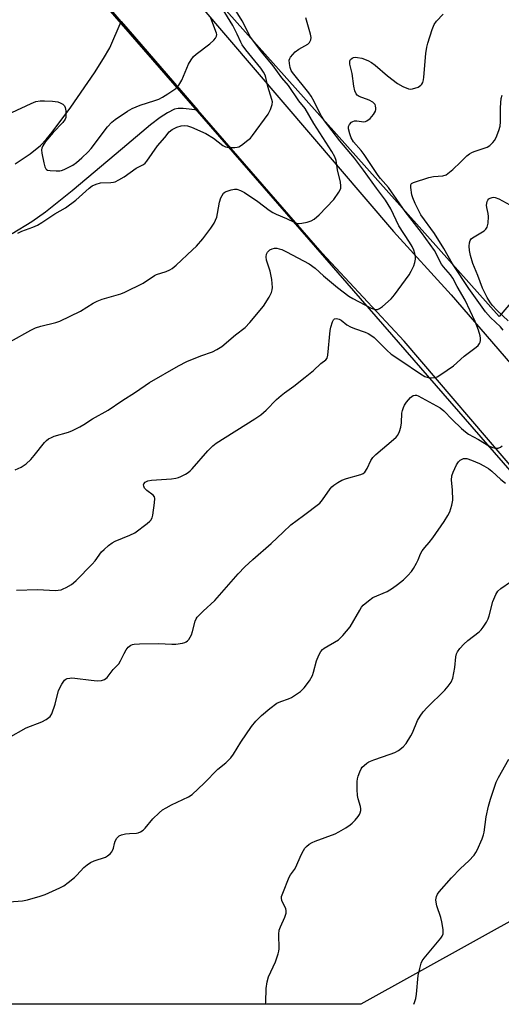
# Model space of a CAD drawing. Units: inches. Extents: x 1267767 to 1273768, y 557451 to 561450.
# Drawn here: x 1268248 to 1268408, y 557451 to 557777 of the extents above; entities that cross this region are included whole.
import ezdxf

# ---------------------------------------------------------------- set-up
doc = ezdxf.new("R2010")
doc.units = ezdxf.units.IN
doc.header["$MEASUREMENT"] = 0
for name, color, linetype in [('NTRL-Trees', 3, 'Continuous'), ('TRANS-Driveway', 251, 'Continuous'), ('TRANS-Road', 130, 'Continuous'), ('Undefined', 1, 'Continuous')]:
    doc.layers.add(name, color=color, linetype=linetype)

msp = doc.modelspace()

# ---------------------------------------------------------------- linework, layer by layer
at = {"layer": 'NTRL-Trees'}
msp.add_lwpolyline([(1268242.8, 557821.33), (1268447.78, 557585.61), (1268448.65, 557586.16), (1268472.99, 557558.22), (1268480.2, 557524.17), (1268473.03, 557513.26), (1268361.48, 557451.24), (1267766.99, 557451.31), (1267767.24, 558392.19), (1267805.91, 558344.68), (1267911.14, 558217.83), (1267927.1, 558197.76), (1268021.53, 558084.81), (1268129.33, 557954.87)], close=True, dxfattribs=at)
msp.add_lwpolyline([(1268149.2, 558195.9), (1268172.6, 558154.83), (1268164.57, 558116.68), (1268164.57, 558075.11), (1268187.91, 558059.56), (1268230.17, 558047.96), (1268245.07, 558046.02), (1268285.19, 558040.81), (1268338.95, 558030.86), (1268356.95, 558001.53), (1268363.09, 557991.51), (1268397.69, 557967.84), (1268448.67, 557913.22), (1268446.85, 557865.88), (1268433.24, 557839.09), (1268414.07, 557791.23), (1268418.65, 557759.84), (1268426.82, 557703.83), (1268427.35, 557702.76), (1268407.22, 557679.2), (1268282.98, 557818.54), (1268031.71, 558117.15), (1267872.03, 558317.13)], dxfattribs=at)
at = {"layer": 'TRANS-Driveway'}
msp.add_lwpolyline([(1268246.92, 557729.75), (1268251.88, 557733.08), (1268255.29, 557735.84), (1268257.15, 557737.79), (1268259.16, 557740.23), (1268265.35, 557748.56), (1268273.18, 557759.87), (1268276.23, 557764.64), (1268278.26, 557768.16), (1268282.05, 557776.86), (1268286.41, 557771.77), (1268307.44, 557747.53), (1268302.62, 557748.1), (1268300.87, 557748.06), (1268299.68, 557747.81), (1268297.4, 557746.59), (1268294.98, 557745.04), (1268291.78, 557742.64), (1268282.49, 557734.85), (1268265.77, 557720.81), (1268256.94, 557713.76), (1268252.41, 557710.47), (1268245.92, 557706.52)], dxfattribs=at)
at = {"layer": 'TRANS-Road'}
for points in [[(1268414.15, 557626.17), (1268375.75, 557670.93), (1268348.58, 557700.08), (1268307.44, 557747.53), (1268286.41, 557771.77), (1268282.05, 557776.86), (1268250.57, 557813.63), (1268219.21, 557851.16), (1268169.99, 557908.77), (1268141.64, 557942.66), (1268112.1, 557980.33), (1268039.2, 558066.62), (1267894.68, 558243.55)], [(1267965.75, 558190.62), (1268021.2, 558124.02), (1268051.29, 558087.42), (1268158.28, 557959.38), (1268190.91, 557920.84), (1268234.69, 557868.1), (1268372.28, 557707.35), (1268391.31, 557686.33), (1268511.43, 557547.4)]]:
    msp.add_lwpolyline(points, dxfattribs=at)
at = {"layer": 'Undefined'}
for points, elevation in [([(1268245.36, 557670.88), (1268252.05, 557674.58), (1268253.6, 557675.35), (1268255.42, 557675.91), (1268260.41, 557677.11), (1268261.76, 557677.58), (1268268.57, 557680.97), (1268272.77, 557683.57), (1268274.05, 557684.28), (1268275.71, 557684.91), (1268281.9, 557686.7), (1268283.24, 557687.16), (1268289.27, 557690.21), (1268293.03, 557692.73), (1268293.78, 557693.05), (1268296.92, 557694.05), (1268298.18, 557694.59), (1268298.89, 557695.02), (1268300.25, 557696.17), (1268305.71, 557701.25), (1268306.96, 557702.5), (1268309.12, 557704.86), (1268311.71, 557708.42), (1268312.81, 557710.13), (1268313.69, 557712.11), (1268313.97, 557713.23), (1268314.6, 557717.07), (1268315.05, 557718.48), (1268315.44, 557719.27), (1268315.92, 557719.98), (1268316.33, 557720.34), (1268316.81, 557720.61), (1268318.46, 557721.17), (1268319.58, 557721.39), (1268320.36, 557721.34), (1268321.59, 557720.93), (1268322.84, 557720.22), (1268327.26, 557717.2), (1268331.07, 557714.39), (1268332.31, 557713.58), (1268333.35, 557713.05), (1268336.83, 557711.62), (1268339.38, 557710.4), (1268340.46, 557710.01), (1268341.01, 557709.95), (1268341.87, 557710.04), (1268343.61, 557710.43), (1268345.03, 557710.85), (1268346.01, 557711.39), (1268347.65, 557712.87), (1268352.49, 557717.9), (1268354.19, 557720.36), (1268354.6, 557721.13), (1268354.78, 557721.66), (1268354.81, 557722.5), (1268354.65, 557723.65), (1268353.67, 557727.72), (1268353.22, 557730.85), (1268352.86, 557732.09), (1268351.88, 557733.84), (1268345.81, 557743.12), (1268342.99, 557748.09), (1268340.85, 557750.65), (1268337.45, 557755.66), (1268335.31, 557758.27), (1268332.34, 557762.22), (1268328.69, 557766.72), (1268324.88, 557771.71), (1268322.14, 557777.14), (1268318.69, 557782.63)], 558), ([(1268247.84, 557706.81), (1268249.14, 557707.43), (1268252.8, 557708.72), (1268254.29, 557709.39), (1268255.77, 557710.28), (1268260.09, 557713.2), (1268263.58, 557715.13), (1268267, 557717.7), (1268271.43, 557721.65), (1268272.43, 557722.4), (1268273.76, 557722.99), (1268275.17, 557723.39), (1268278.66, 557723.51), (1268279.5, 557723.63), (1268280.04, 557723.81), (1268281.31, 557724.45), (1268283.05, 557725.48), (1268287.03, 557728.3), (1268289.39, 557729.46), (1268290.02, 557730.01), (1268290.56, 557730.67), (1268294.03, 557735.67), (1268296.49, 557738.45), (1268297.97, 557740.37), (1268298.93, 557741.16), (1268300.51, 557741.9), (1268301.89, 557742.34), (1268302.96, 557742.42), (1268304.03, 557742.32), (1268305.36, 557741.91), (1268310.05, 557739.8), (1268312.57, 557738.23), (1268315.67, 557735.84), (1268316.56, 557735.4), (1268317.63, 557735.17), (1268319.65, 557735.11), (1268320.48, 557735.21), (1268321, 557735.38), (1268321.94, 557735.96), (1268323.97, 557737.53), (1268324.83, 557738.27), (1268325.59, 557739.13), (1268330.7, 557746.23), (1268331.5, 557747.79), (1268332.06, 557749.43), (1268332.12, 557750.26), (1268331.97, 557751.08), (1268330.58, 557755.35), (1268329.97, 557758.3), (1268329.72, 557759.1), (1268329.2, 557760.14), (1268328.3, 557761.44), (1268323.38, 557767.56), (1268322.17, 557769.18), (1268321.68, 557770.06), (1268320.49, 557772.75), (1268318.99, 557775.52), (1268314.59, 557782.71)], 556), ([(1268245.86, 557746.78), (1268252.16, 557749.75), (1268253.79, 557750.35), (1268255.23, 557750.61), (1268256.68, 557750.62), (1268259.3, 557750.5), (1268261.02, 557750.28), (1268261.79, 557749.99), (1268262.72, 557749.46), (1268263.26, 557748.93), (1268263.47, 557748.45), (1268263.67, 557747.34), (1268263.74, 557745.9), (1268263.65, 557745.06), (1268263.48, 557744.56), (1268262.66, 557743.45), (1268259.51, 557740.14), (1268256.97, 557737.1), (1268256.07, 557735.68), (1268255.76, 557734.92), (1268255.65, 557734.4), (1268255.71, 557733.28), (1268256.39, 557730.11), (1268256.75, 557728.72), (1268257.09, 557728.03), (1268257.25, 557727.86), (1268257.68, 557727.63), (1268258.48, 557727.49), (1268260.55, 557727.4), (1268261.72, 557727.46), (1268262.29, 557727.58), (1268263.11, 557727.89), (1268266.01, 557729.33), (1268267.19, 557730.15), (1268269.02, 557731.76), (1268271.13, 557733.76), (1268272.09, 557734.79), (1268277.46, 557742.02), (1268278.89, 557743.51), (1268280.03, 557744.43), (1268284.18, 557747.2), (1268285.68, 557748.09), (1268288.3, 557749.2), (1268293.17, 557750.67), (1268294.55, 557751.18), (1268295.78, 557751.83), (1268297.51, 557752.88), (1268300.18, 557754.75), (1268301.11, 557755.8), (1268302.09, 557757.45), (1268304.34, 557762.73), (1268305.18, 557764.21), (1268306.05, 557765.27), (1268306.85, 557766.05), (1268311.36, 557769.51), (1268312.69, 557770.7), (1268313.26, 557771.35), (1268313.65, 557772.05), (1268313.73, 557772.54), (1268313.66, 557773.05), (1268311.79, 557778)], 554), ([(1268246.96, 557628.33), (1268248.85, 557629.19), (1268250.55, 557630.36), (1268252.09, 557631.74), (1268253.26, 557633.08), (1268256.67, 557637.45), (1268257.28, 557638.05), (1268257.98, 557638.56), (1268259, 557639.11), (1268259.81, 557639.45), (1268264.6, 557640.77), (1268265.95, 557641.38), (1268268.33, 557642.62), (1268269.61, 557643.34), (1268272.53, 557645.19), (1268277.73, 557648.06), (1268282.27, 557651.24), (1268286.83, 557654.11), (1268291.39, 557657.33), (1268301.03, 557662.82), (1268303.79, 557664.21), (1268308.47, 557666.12), (1268312.25, 557667.46), (1268313.74, 557668.17), (1268315.37, 557669.22), (1268319.95, 557673.08), (1268323.13, 557675.54), (1268324.7, 557677.13), (1268329.2, 557682.56), (1268331.1, 557685.55), (1268331.89, 557687.11), (1268332.08, 557687.94), (1268332.12, 557688.81), (1268331.97, 557691.44), (1268331.38, 557694.18), (1268330.18, 557697.85), (1268330.04, 557698.97), (1268330.16, 557699.78), (1268330.53, 557700.46), (1268331.32, 557701.2), (1268332.02, 557701.59), (1268332.79, 557701.77), (1268333.6, 557701.78), (1268334.42, 557701.62), (1268335.23, 557701.33), (1268336.8, 557700.6), (1268344.28, 557696.59), (1268346.29, 557695.18), (1268349.1, 557692.58), (1268353.65, 557688.74), (1268357.47, 557685.94), (1268358.73, 557685.16), (1268364.87, 557681.91), (1268366.15, 557681.46), (1268366.91, 557681.44), (1268367.64, 557681.77), (1268368.57, 557682.46), (1268371.48, 557685.01), (1268372.64, 557686.38), (1268377.42, 557692.91), (1268378.11, 557694.14), (1268378.94, 557695.92), (1268379.32, 557697.01), (1268379.56, 557698.15), (1268379.55, 557698.97), (1268379.36, 557700.06), (1268378.99, 557701.08), (1268378.39, 557702.33), (1268377.52, 557703.8), (1268373.99, 557709.15), (1268371.39, 557714.83), (1268369.57, 557717.73), (1268366.62, 557721.64), (1268362.36, 557727.59), (1268359.35, 557731.59), (1268354.5, 557737.38), (1268349.36, 557743.95), (1268348.15, 557745.89), (1268346.01, 557750.43), (1268345.02, 557752.11), (1268344.16, 557753.28), (1268338.75, 557759.96), (1268338.35, 557760.67), (1268338.03, 557761.63), (1268337.76, 557763.03), (1268337.73, 557764.11), (1268337.87, 557764.62), (1268338.16, 557765.09), (1268339.73, 557766.85), (1268340.88, 557767.74), (1268343.91, 557769.41), (1268344.46, 557769.94), (1268344.86, 557770.78), (1268344.94, 557771.57), (1268344.78, 557772.73), (1268343.2, 557778.06)], 560), ([(1268247.37, 557588.43), (1268254.26, 557588.69), (1268260.25, 557588.41), (1268261.12, 557588.43), (1268262.11, 557588.61), (1268262.85, 557588.86), (1268263.86, 557589.37), (1268265.55, 557590.38), (1268266.24, 557590.88), (1268267.09, 557591.67), (1268272.44, 557597.07), (1268273.39, 557598.16), (1268275.55, 557601.17), (1268276.36, 557601.96), (1268277.89, 557603.27), (1268279.02, 557604.15), (1268280.01, 557604.74), (1268284.95, 557606.73), (1268286.53, 557607.51), (1268290.61, 557610.52), (1268291.51, 557611.28), (1268291.89, 557611.69), (1268292.27, 557612.43), (1268292.48, 557613.27), (1268293.09, 557617.43), (1268293.16, 557618.85), (1268293.04, 557619.35), (1268292.58, 557619.94), (1268290.54, 557621.48), (1268289.8, 557622.26), (1268289.5, 557622.9), (1268289.43, 557623.33), (1268289.53, 557623.73), (1268289.97, 557624.24), (1268290.38, 557624.5), (1268290.92, 557624.7), (1268292.09, 557624.94), (1268298.7, 557625.36), (1268300.17, 557625.53), (1268300.99, 557625.77), (1268301.77, 557626.11), (1268303.31, 557626.88), (1268304.28, 557627.46), (1268304.94, 557628.01), (1268305.54, 557628.65), (1268310.72, 557634.68), (1268312.39, 557636.29), (1268313.54, 557637.13), (1268326.3, 557645.26), (1268328.27, 557646.61), (1268330.07, 557648.12), (1268333.49, 557651.64), (1268335, 557653), (1268336.13, 557653.9), (1268339.25, 557656.08), (1268343.02, 557659.04), (1268345.72, 557661.3), (1268348.18, 557663.54), (1268349.8, 557664.77), (1268350.23, 557665.31), (1268350.55, 557666.35), (1268351.28, 557674.46), (1268351.45, 557675.58), (1268352.04, 557677.43), (1268352.4, 557678.1), (1268352.71, 557678.4), (1268353.34, 557678.53), (1268354.28, 557678.31), (1268354.89, 557677.92), (1268356.81, 557676.43), (1268357.98, 557675.68), (1268359.3, 557675.15), (1268362.84, 557673.97), (1268363.83, 557673.54), (1268364.8, 557673.01), (1268365.87, 557672.18), (1268370.02, 557667.96), (1268371.5, 557666.64), (1268374.68, 557664.58), (1268381.15, 557660.18), (1268382.64, 557659.31), (1268383.69, 557658.93), (1268384.8, 557658.83), (1268385.9, 557658.92), (1268386.7, 557659.2), (1268387.97, 557659.96), (1268392.17, 557662.81), (1268395.65, 557666.01), (1268399.69, 557668.97), (1268400.26, 557669.57), (1268400.71, 557670.22), (1268400.93, 557670.68), (1268401.05, 557671.18), (1268401.05, 557671.96), (1268400.94, 557672.77), (1268400.43, 557674.64), (1268399.31, 557677.54), (1268396, 557684.59), (1268393.4, 557689.09), (1268391.9, 557691.9), (1268391.12, 557692.98), (1268388.84, 557695.59), (1268388.15, 557696.49), (1268385.79, 557700.99), (1268381.57, 557706.96), (1268376.12, 557713.93), (1268370.61, 557721.92), (1268367.97, 557724.85), (1268367.16, 557725.86), (1268362.54, 557732.8), (1268361.5, 557734.16), (1268359.01, 557737.08), (1268358.2, 557738.37), (1268357.74, 557739.67), (1268357.37, 557741.35), (1268357.35, 557742.14), (1268357.64, 557742.8), (1268358.38, 557743.5), (1268358.82, 557743.76), (1268359.29, 557743.93), (1268360.08, 557743.95), (1268362.47, 557743.65), (1268362.96, 557743.72), (1268363.43, 557743.93), (1268364.51, 557744.79), (1268365.67, 557746.06), (1268366.28, 557747.2), (1268366.42, 557747.69), (1268366.45, 557748.21), (1268366.33, 557748.98), (1268366.13, 557749.44), (1268365.4, 557750.16), (1268364.21, 557750.85), (1268360.83, 557752.06), (1268360.18, 557752.5), (1268359.88, 557752.89), (1268359.49, 557753.88), (1268359.12, 557755.51), (1268358.54, 557759.72), (1268357.82, 557762.81), (1268357.77, 557763.35), (1268357.82, 557763.86), (1268358.04, 557764.28), (1268358.56, 557764.8), (1268359, 557765.01), (1268359.52, 557765.08), (1268360.36, 557765.01), (1268361.8, 557764.71), (1268363.74, 557764.02), (1268365.01, 557763.31), (1268366.2, 557762.48), (1268370.3, 557758.91), (1268373.55, 557756.39), (1268375.36, 557755.36), (1268377.25, 557754.59), (1268377.8, 557754.5), (1268378.59, 557754.58), (1268380.43, 557755.19), (1268381.33, 557755.75), (1268381.63, 557756.11), (1268381.96, 557756.74), (1268382.18, 557757.53), (1268382.29, 557758.41), (1268383.01, 557766.35), (1268383.29, 557768.35), (1268383.6, 557769.77), (1268385.05, 557774.28), (1268385.7, 557775.87), (1268386.47, 557776.98), (1268388.67, 557779.35)], 562), ([(1268408.55, 557674.64), (1268407.67, 557675.74), (1268404.42, 557678.86), (1268402.79, 557680.73), (1268397.24, 557688.41), (1268391.83, 557696.62), (1268388.88, 557701.69), (1268385.86, 557706.65), (1268381.3, 557712.89), (1268379.43, 557716.56), (1268378.63, 557718.46), (1268378.38, 557719.47), (1268377.98, 557721.94), (1268377.96, 557722.75), (1268378.22, 557723.23), (1268378.83, 557723.58), (1268383.93, 557725.16), (1268385.48, 557725.49), (1268388.61, 557725.78), (1268389.66, 557726.14), (1268390.84, 557726.92), (1268391.95, 557727.81), (1268394.41, 557730.33), (1268396.56, 557732.34), (1268397.47, 557733.08), (1268398.21, 557733.5), (1268398.99, 557733.82), (1268403.27, 557735.24), (1268404.19, 557735.83), (1268405.2, 557736.79), (1268405.71, 557737.43), (1268406.24, 557738.43), (1268407.18, 557740.83), (1268407.61, 557742.19), (1268407.75, 557743.63), (1268407.69, 557748.36), (1268407.96, 557751.42), (1268408.3, 557752.53)], 564), ([(1268244.65, 557539.53), (1268250.58, 557542.9), (1268255.73, 557544.89), (1268257.23, 557545.64), (1268258.48, 557546.61), (1268259.06, 557547.5), (1268260.18, 557550.68), (1268261.3, 557555.21), (1268262.32, 557557.27), (1268262.77, 557558), (1268263.28, 557558.64), (1268263.7, 557558.95), (1268264.18, 557559.17), (1268264.97, 557559.36), (1268265.54, 557559.4), (1268266.73, 557559.33), (1268272.11, 557558.65), (1268274.12, 557558.48), (1268275.53, 557558.52), (1268276.56, 557558.84), (1268277.38, 557559.58), (1268279.43, 557562.15), (1268281.22, 557564.06), (1268281.82, 557565.06), (1268282.99, 557567.47), (1268283.7, 557568.72), (1268284.38, 557569.61), (1268285.27, 557570.26), (1268285.78, 557570.48), (1268286.34, 557570.61), (1268288.1, 557570.72), (1268294.35, 557570.83), (1268298.77, 557570.56), (1268300.19, 557570.58), (1268302.33, 557570.87), (1268303.1, 557571.11), (1268303.6, 557571.36), (1268304.04, 557571.68), (1268304.42, 557572.1), (1268305.28, 557573.63), (1268305.66, 557574.76), (1268306.55, 557578.22), (1268306.89, 557579.02), (1268307.2, 557579.48), (1268309.23, 557581.53), (1268313.02, 557585), (1268320.83, 557593.87), (1268323.05, 557596.19), (1268325.65, 557598.6), (1268331.75, 557603.93), (1268335.65, 557607.74), (1268338.2, 557610.11), (1268342.47, 557613.17), (1268347.81, 557617.34), (1268348.78, 557618.42), (1268351.24, 557622.04), (1268351.84, 557622.73), (1268352.44, 557623.25), (1268353.81, 557624.2), (1268355.1, 557624.87), (1268356.74, 557625.42), (1268361.43, 557626.77), (1268362.18, 557627.1), (1268362.78, 557627.61), (1268363.54, 557628.73), (1268364.79, 557631.46), (1268365.42, 557632.44), (1268366.45, 557633.42), (1268372.3, 557638.35), (1268373.14, 557639.18), (1268373.65, 557639.84), (1268374.27, 557641.04), (1268374.64, 557642.44), (1268374.86, 557643.88), (1268375.06, 557647.15), (1268375.22, 557647.98), (1268375.55, 557649.05), (1268375.9, 557649.81), (1268376.56, 557650.75), (1268377.91, 557652.27), (1268378.75, 557652.95), (1268379.43, 557653.12), (1268379.93, 557653.04), (1268380.46, 557652.85), (1268387.71, 557648.88), (1268388.96, 557647.93), (1268391.69, 557645), (1268394.8, 557642.01), (1268396.06, 557640.94), (1268397.15, 557640.2), (1268400.47, 557638.39), (1268403.81, 557636.33), (1268405.11, 557635.71), (1268406.18, 557635.52), (1268406.97, 557635.57), (1268407.66, 557635.84), (1268408.28, 557636.25)], 564), ([(1268329.89, 557451.25), (1268329.93, 557451.96), (1268330.09, 557456.5), (1268330.42, 557458.73), (1268330.88, 557460.37), (1268333.11, 557465.28), (1268334.06, 557467.97), (1268334.25, 557468.8), (1268334.33, 557469.65), (1268334.31, 557474.52), (1268334.42, 557475.86), (1268334.79, 557476.95), (1268336.29, 557480.13), (1268336.68, 557481.49), (1268336.74, 557482.31), (1268336.64, 557482.84), (1268335.27, 557485.65), (1268335.13, 557486.43), (1268335.2, 557486.98), (1268335.56, 557488.1), (1268337.74, 557493.37), (1268338.17, 557494.15), (1268339.43, 557495.96), (1268339.85, 557496.69), (1268341.68, 557500.74), (1268342.44, 557502.26), (1268342.88, 557502.97), (1268343.44, 557503.57), (1268344.32, 557504.26), (1268345.27, 557504.84), (1268346.34, 557505.31), (1268352.91, 557507.72), (1268354.19, 557508.4), (1268356.42, 557509.77), (1268357.89, 557510.71), (1268358.57, 557511.25), (1268359.6, 557512.29), (1268360.53, 557513.43), (1268361, 557514.15), (1268361.22, 557514.66), (1268361.39, 557515.47), (1268361.4, 557516.02), (1268361.27, 557516.84), (1268360.56, 557519.28), (1268360.33, 557520.39), (1268360.21, 557522.45), (1268360.2, 557525.11), (1268360.32, 557525.97), (1268360.56, 557526.83), (1268361.06, 557528.23), (1268361.56, 557529.3), (1268361.89, 557529.77), (1268362.49, 557530.38), (1268363.39, 557531.12), (1268364.12, 557531.59), (1268365.75, 557532.28), (1268371.1, 557534.1), (1268372.65, 557534.71), (1268373.86, 557535.34), (1268375.44, 557536.56), (1268376.4, 557537.65), (1268377.99, 557540.16), (1268378.53, 557541.2), (1268380.23, 557545.24), (1268381.11, 557546.73), (1268382.09, 557548.15), (1268383.45, 557549.63), (1268389.3, 557555.29), (1268390.42, 557556.61), (1268391.35, 557558.03), (1268391.86, 557559.35), (1268392.53, 557562.79), (1268392.88, 557566.33), (1268393.14, 557567.33), (1268393.44, 557568.04), (1268394.19, 557569.15), (1268395.57, 557570.59), (1268396.89, 557571.74), (1268400.68, 557574.69), (1268401.32, 557575.3), (1268402.01, 557576.2), (1268403.06, 557577.9), (1268403.57, 557578.92), (1268403.92, 557580), (1268405.17, 557584.74), (1268406.15, 557587.07), (1268406.8, 557588.13), (1268407.77, 557589.05), (1268411.07, 557591.26)], 568), ([(1268378.94, 557451.24), (1268379.21, 557451.89), (1268379.64, 557453.17), (1268379.86, 557454.62), (1268380.42, 557460.8), (1268380.93, 557463.14), (1268381.42, 557464.85), (1268381.79, 557465.64), (1268382.43, 557466.55), (1268387.92, 557473.13), (1268388.39, 557473.83), (1268388.7, 557474.61), (1268388.76, 557475.16), (1268388.71, 557476.01), (1268388.3, 557478.6), (1268387.92, 557479.96), (1268386.61, 557483.92), (1268386.34, 557485.05), (1268386.32, 557485.91), (1268386.54, 557487.02), (1268386.88, 557487.79), (1268387.36, 557488.46), (1268391.5, 557493.12), (1268394.42, 557496.2), (1268397.26, 557498.75), (1268398.93, 557500.67), (1268399.58, 557501.58), (1268399.99, 557502.34), (1268401.59, 557506.09), (1268402.1, 557507.45), (1268402.31, 557508.3), (1268402.96, 557513.41), (1268403.75, 557516.9), (1268404.39, 557519.2), (1268406.25, 557524.84), (1268407, 557526.39), (1268410.43, 557532.42)], 570)]:
    msp.add_lwpolyline(points, dxfattribs=dict(at, elevation=elevation))
for points in [[(1268410.26, 557677.71, 566), (1268406.64, 557681.11, 566), (1268404.98, 557682.89, 566), (1268404.16, 557684, 566), (1268403.29, 557685.48, 566), (1268401.7, 557688.56, 566), (1268400.21, 557692.75, 566), (1268398.49, 557696.76, 566), (1268397.8, 557699.31, 566), (1268397.47, 557701.02, 566), (1268397.36, 557702.42, 566), (1268397.44, 557703.54, 566), (1268397.65, 557704.31, 566), (1268398.11, 557704.94, 566), (1268399.02, 557705.6, 566), (1268402.27, 557707.55, 566), (1268402.9, 557708.08, 566), (1268403.31, 557708.75, 566), (1268403.6, 557710.06, 566), (1268403.68, 557712.25, 566), (1268403.59, 557713.28, 566), (1268403.16, 557715.28, 566), (1268403.1, 557716.09, 566), (1268403.33, 557717.22, 566), (1268403.55, 557717.71, 566), (1268403.88, 557718.1, 566), (1268404.29, 557718.36, 566), (1268404.99, 557718.62, 566), (1268405.48, 557718.67, 566), (1268405.98, 557718.59, 566), (1268407.2, 557718.1, 566), (1268410.79, 557716.17, 566)], [(1268241.9, 557484.96, 566), (1268249.39, 557485.55, 566), (1268251.05, 557485.82, 566), (1268255.19, 557487.08, 566), (1268256.83, 557487.65, 566), (1268261.72, 557489.86, 566), (1268263.04, 557490.54, 566), (1268264.49, 557491.56, 566), (1268266.55, 557493.22, 566), (1268267.37, 557494.03, 566), (1268269.66, 557496.59, 566), (1268270.72, 557497.5, 566), (1268271.9, 557498.22, 566), (1268273.14, 557498.83, 566), (1268276.79, 557500.02, 566), (1268277.51, 557500.44, 566), (1268278.39, 557501.13, 566), (1268278.94, 557501.72, 566), (1268279.2, 557502.17, 566), (1268279.44, 557502.94, 566), (1268279.79, 557504.56, 566), (1268280.06, 557505.34, 566), (1268280.64, 557506.28, 566), (1268281.39, 557507.03, 566), (1268282.11, 557507.36, 566), (1268283.46, 557507.68, 566), (1268284.84, 557507.86, 566), (1268287.11, 557507.94, 566), (1268287.64, 557508.04, 566), (1268288.4, 557508.37, 566), (1268289.34, 557509, 566), (1268289.98, 557509.56, 566), (1268292.5, 557512.68, 566), (1268294.6, 557514.7, 566), (1268295.72, 557515.64, 566), (1268296.93, 557516.38, 566), (1268298.69, 557517.33, 566), (1268304.33, 557520.03, 566), (1268305.52, 557520.81, 566), (1268309.52, 557524.49, 566), (1268314.09, 557529.14, 566), (1268316.69, 557531.24, 566), (1268318.34, 557532.94, 566), (1268319.27, 557534.09, 566), (1268321.67, 557538.1, 566), (1268325.19, 557543.26, 566), (1268326.66, 557545.07, 566), (1268328.52, 557546.99, 566), (1268331.27, 557549.23, 566), (1268333.64, 557550.99, 566), (1268334.9, 557551.6, 566), (1268337.49, 557552.5, 566), (1268338.49, 557552.95, 566), (1268341.4, 557554.94, 566), (1268342.71, 557556.09, 566), (1268344.4, 557558.47, 566), (1268345.42, 557560.24, 566), (1268345.78, 557561.35, 566), (1268346.73, 557565.07, 566), (1268347.47, 557566.94, 566), (1268348.13, 557568.18, 566), (1268348.68, 557568.76, 566), (1268349.34, 557569.25, 566), (1268354.04, 557572.04, 566), (1268355.49, 557573.42, 566), (1268357.94, 557576.29, 566), (1268361.08, 557581.81, 566), (1268361.71, 557582.8, 566), (1268362.25, 557583.47, 566), (1268364.02, 557584.99, 566), (1268365.45, 557585.99, 566), (1268370.2, 557588.02, 566), (1268371.97, 557589.08, 566), (1268373.61, 557590.3, 566), (1268375.59, 557591.92, 566), (1268377.06, 557593.37, 566), (1268378.24, 557594.7, 566), (1268378.89, 557595.66, 566), (1268379.88, 557597.44, 566), (1268380.39, 557598.48, 566), (1268381.25, 557600.55, 566), (1268381.78, 557601.53, 566), (1268382.63, 557602.65, 566), (1268384.09, 557604.22, 566), (1268385.31, 557605.86, 566), (1268389.07, 557611.24, 566), (1268390.27, 557613.17, 566), (1268390.92, 557614.42, 566), (1268391.61, 557616.58, 566), (1268391.87, 557618.26, 566), (1268391.79, 557621.69, 566), (1268391.5, 557624.95, 566), (1268391.61, 557626.3, 566), (1268392.02, 557627.56, 566), (1268393.16, 557630.03, 566), (1268393.77, 557631.02, 566), (1268394.35, 557631.55, 566), (1268395.5, 557632.07, 566), (1268395.99, 557632.14, 566), (1268396.52, 557632.08, 566), (1268398.12, 557631.53, 566), (1268400.79, 557630.41, 566), (1268402.22, 557629.72, 566), (1268403.75, 557628.76, 566), (1268404.82, 557627.93, 566), (1268407.78, 557625.16, 566), (1268409.39, 557623.88, 566)]]:
    msp.add_polyline3d(points, dxfattribs=at)

doc.saveas('drawing.dxf')
